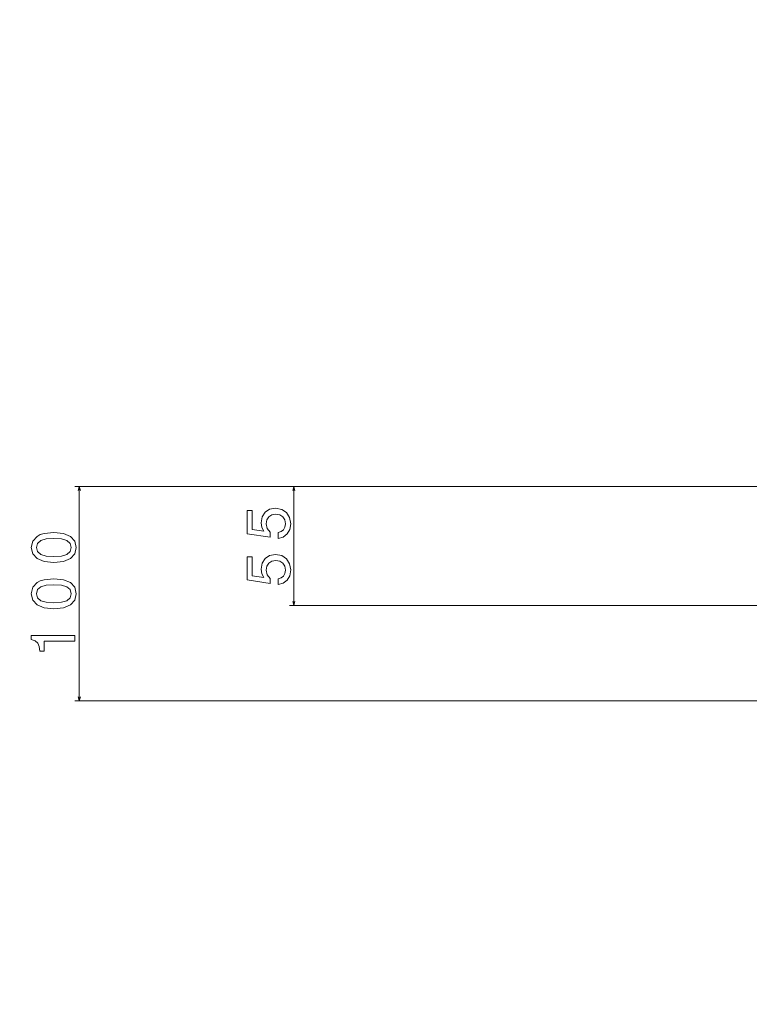
# Model space of a CAD drawing. Units: centimetres. Extents: x -80 to 100, y -148 to 148.
# Drawn here: x -61 to -29, y 54 to 97 of the extents above; entities that cross this region are included whole.
import ezdxf

# ---------------------------------------------------------------- set-up
doc = ezdxf.new("R2010")
doc.units = ezdxf.units.CM
doc.header["$MEASUREMENT"] = 0
doc.layers.add('Quote numeri', color=7, linetype='Continuous')

msp = doc.modelspace()

# ---------------------------------------------------------------- linework, layer by layer
at = {"layer": 'Quote numeri', "color": 253, "lineweight": 9}
msp.add_open_spline([(99.99999, -148.5), (99.99999, -148.5), (99.99999, -136), (99.99999, -136), (99.99999, -136), (99.99999, -136), (-75, -136), (-75, -136), (-75, -136), (-75, -136), (-80, -136), (-80, -136), (-80, -136), (-80, -136), (-80, 125.99999), (-80, 125.99999), (-80, 125.99999), (-80, 125.99999), (-75, 125.99999), (-75, 125.99999), (-75, 125.99999), (-75, 125.99999), (99.99999, 125.99999), (99.99999, 125.99999), (99.99999, 125.99999), (99.99999, 125.99999), (99.99999, 148.49999), (99.99999, 148.49999)], degree=3, knots=[0, 0, 0, 0, 0.14285714, 0.14285714, 0.14285714, 0.14285714, 0.28571429, 0.28571429, 0.28571429, 0.28571429, 0.42857143, 0.42857143, 0.42857143, 0.42857143, 0.57142857, 0.57142857, 0.57142857, 0.57142857, 0.71428571, 0.71428571, 0.71428571, 0.71428571, 0.85714286, 0.85714286, 0.85714286, 0.85714286, 1, 1, 1, 1], dxfattribs=at)
at = {"layer": 'Quote numeri', "color": 34, "lineweight": 13}
for points in [[(-26.98137, 76.27029), (-26.98137, 76.27029), (-58.50754, 76.27029), (-58.50754, 76.27029)], [(-58.31735, 66.8555), (-58.31735, 66.8555), (-58.31735, 76.27029), (-58.31735, 76.27029)], [(-23.3584, 66.8555), (-23.3584, 66.8555), (-58.50754, 66.8555), (-58.50754, 66.8555)]]:
    msp.add_open_spline(points, degree=3, dxfattribs=at)
for points, knots in [([(-58.26808, 76.0866), (-58.26808, 76.0866), (-58.31735, 76.27029), (-58.31735, 76.27029), (-58.31735, 76.27029), (-58.31735, 76.27029), (-58.36656, 76.0866), (-58.36656, 76.0866)], [0, 0, 0, 0, 0.5, 0.5, 0.5, 0.5, 1, 1, 1, 1]), ([(-59.43652, 72.93261), (-59.43652, 72.93261), (-59.00629, 72.97369), (-59.00629, 72.97369), (-59.00629, 72.97369), (-59.00629, 72.97369), (-58.69936, 73.10252), (-58.69936, 73.10252), (-58.69936, 73.10252), (-58.69936, 73.10252), (-58.513, 73.30805), (-58.513, 73.30805), (-58.513, 73.30805), (-58.513, 73.30805), (-58.45268, 73.59307), (-58.45268, 73.59307), (-58.45268, 73.59307), (-58.45268, 73.59307), (-58.513, 73.8753), (-58.513, 73.8753), (-58.513, 73.8753), (-58.513, 73.8753), (-58.69936, 74.08083), (-58.69936, 74.08083), (-58.69936, 74.08083), (-58.69936, 74.08083), (-59.00629, 74.20693), (-59.00629, 74.20693), (-59.00629, 74.20693), (-59.00629, 74.20693), (-59.43652, 74.25074), (-59.43652, 74.25074), (-59.43652, 74.25074), (-59.43652, 74.25074), (-59.86403, 74.20693), (-59.86403, 74.20693), (-59.86403, 74.20693), (-59.86403, 74.20693), (-60.03394, 74.15487), (-60.03394, 74.15487), (-60.03394, 74.15487), (-60.03394, 74.15487), (-60.17375, 74.08083), (-60.17375, 74.08083), (-60.17375, 74.08083), (-60.17375, 74.08083), (-60.36011, 73.8753), (-60.36011, 73.8753), (-60.36011, 73.8753), (-60.36011, 73.8753), (-60.42309, 73.59307), (-60.42309, 73.59307), (-60.42309, 73.59307), (-60.42309, 73.59307), (-60.36011, 73.30805), (-60.36011, 73.30805), (-60.36011, 73.30805), (-60.36011, 73.30805), (-60.17102, 73.10252), (-60.17102, 73.10252), (-60.17102, 73.10252), (-60.17102, 73.10252), (-59.86403, 72.97369), (-59.86403, 72.97369), (-59.86403, 72.97369), (-59.86403, 72.97369), (-59.43652, 72.93261), (-59.43652, 72.93261)], [0, 0, 0, 0, 0.05882353, 0.05882353, 0.05882353, 0.05882353, 0.11764706, 0.11764706, 0.11764706, 0.11764706, 0.17647059, 0.17647059, 0.17647059, 0.17647059, 0.23529412, 0.23529412, 0.23529412, 0.23529412, 0.29411765, 0.29411765, 0.29411765, 0.29411765, 0.35294118, 0.35294118, 0.35294118, 0.35294118, 0.41176471, 0.41176471, 0.41176471, 0.41176471, 0.47058824, 0.47058824, 0.47058824, 0.47058824, 0.52941176, 0.52941176, 0.52941176, 0.52941176, 0.58823529, 0.58823529, 0.58823529, 0.58823529, 0.64705882, 0.64705882, 0.64705882, 0.64705882, 0.70588235, 0.70588235, 0.70588235, 0.70588235, 0.76470588, 0.76470588, 0.76470588, 0.76470588, 0.82352941, 0.82352941, 0.82352941, 0.82352941, 0.88235294, 0.88235294, 0.88235294, 0.88235294, 0.94117647, 0.94117647, 0.94117647, 0.94117647, 1, 1, 1, 1]), ([(-59.43652, 73.19566), (-59.43652, 73.19566), (-59.76815, 73.21763), (-59.76815, 73.21763), (-59.76815, 73.21763), (-59.76815, 73.21763), (-60.00657, 73.28614), (-60.00657, 73.28614), (-60.00657, 73.28614), (-60.00657, 73.28614), (-60.14632, 73.40945), (-60.14632, 73.40945), (-60.14632, 73.40945), (-60.14632, 73.40945), (-60.19566, 73.59307), (-60.19566, 73.59307), (-60.19566, 73.59307), (-60.19566, 73.59307), (-60.14632, 73.7739), (-60.14632, 73.7739), (-60.14632, 73.7739), (-60.14632, 73.7739), (-60.00657, 73.89727), (-60.00657, 73.89727), (-60.00657, 73.89727), (-60.00657, 73.89727), (-59.76815, 73.96578), (-59.76815, 73.96578), (-59.76815, 73.96578), (-59.76815, 73.96578), (-59.43652, 73.98769), (-59.43652, 73.98769), (-59.43652, 73.98769), (-59.43652, 73.98769), (-59.10223, 73.96578), (-59.10223, 73.96578), (-59.10223, 73.96578), (-59.10223, 73.96578), (-58.86381, 73.89727), (-58.86381, 73.89727), (-58.86381, 73.89727), (-58.86381, 73.89727), (-58.72399, 73.7739), (-58.72399, 73.7739), (-58.72399, 73.7739), (-58.72399, 73.7739), (-58.67745, 73.59307), (-58.67745, 73.59307), (-58.67745, 73.59307), (-58.67745, 73.59307), (-58.72399, 73.40945), (-58.72399, 73.40945), (-58.72399, 73.40945), (-58.72399, 73.40945), (-58.86381, 73.28614), (-58.86381, 73.28614), (-58.86381, 73.28614), (-58.86381, 73.28614), (-59.10223, 73.21763), (-59.10223, 73.21763), (-59.10223, 73.21763), (-59.10223, 73.21763), (-59.43652, 73.19566), (-59.43652, 73.19566)], [0, 0, 0, 0, 0.0625, 0.0625, 0.0625, 0.0625, 0.125, 0.125, 0.125, 0.125, 0.1875, 0.1875, 0.1875, 0.1875, 0.25, 0.25, 0.25, 0.25, 0.3125, 0.3125, 0.3125, 0.3125, 0.375, 0.375, 0.375, 0.375, 0.4375, 0.4375, 0.4375, 0.4375, 0.5, 0.5, 0.5, 0.5, 0.5625, 0.5625, 0.5625, 0.5625, 0.625, 0.625, 0.625, 0.625, 0.6875, 0.6875, 0.6875, 0.6875, 0.75, 0.75, 0.75, 0.75, 0.8125, 0.8125, 0.8125, 0.8125, 0.875, 0.875, 0.875, 0.875, 0.9375, 0.9375, 0.9375, 0.9375, 1, 1, 1, 1]), ([(-59.43652, 70.90246), (-59.43652, 70.90246), (-59.00629, 70.94354), (-59.00629, 70.94354), (-59.00629, 70.94354), (-59.00629, 70.94354), (-58.69936, 71.07237), (-58.69936, 71.07237), (-58.69936, 71.07237), (-58.69936, 71.07237), (-58.513, 71.2779), (-58.513, 71.2779), (-58.513, 71.2779), (-58.513, 71.2779), (-58.45268, 71.56293), (-58.45268, 71.56293), (-58.45268, 71.56293), (-58.45268, 71.56293), (-58.513, 71.84516), (-58.513, 71.84516), (-58.513, 71.84516), (-58.513, 71.84516), (-58.69936, 72.05069), (-58.69936, 72.05069), (-58.69936, 72.05069), (-58.69936, 72.05069), (-59.00629, 72.17679), (-59.00629, 72.17679), (-59.00629, 72.17679), (-59.00629, 72.17679), (-59.43652, 72.2206), (-59.43652, 72.2206), (-59.43652, 72.2206), (-59.43652, 72.2206), (-59.86403, 72.17679), (-59.86403, 72.17679), (-59.86403, 72.17679), (-59.86403, 72.17679), (-60.03394, 72.12472), (-60.03394, 72.12472), (-60.03394, 72.12472), (-60.03394, 72.12472), (-60.17375, 72.05069), (-60.17375, 72.05069), (-60.17375, 72.05069), (-60.17375, 72.05069), (-60.36011, 71.84516), (-60.36011, 71.84516), (-60.36011, 71.84516), (-60.36011, 71.84516), (-60.42309, 71.56293), (-60.42309, 71.56293), (-60.42309, 71.56293), (-60.42309, 71.56293), (-60.36011, 71.2779), (-60.36011, 71.2779), (-60.36011, 71.2779), (-60.36011, 71.2779), (-60.17102, 71.07237), (-60.17102, 71.07237), (-60.17102, 71.07237), (-60.17102, 71.07237), (-59.86403, 70.94354), (-59.86403, 70.94354), (-59.86403, 70.94354), (-59.86403, 70.94354), (-59.43652, 70.90246), (-59.43652, 70.90246)], [0, 0, 0, 0, 0.05882353, 0.05882353, 0.05882353, 0.05882353, 0.11764706, 0.11764706, 0.11764706, 0.11764706, 0.17647059, 0.17647059, 0.17647059, 0.17647059, 0.23529412, 0.23529412, 0.23529412, 0.23529412, 0.29411765, 0.29411765, 0.29411765, 0.29411765, 0.35294118, 0.35294118, 0.35294118, 0.35294118, 0.41176471, 0.41176471, 0.41176471, 0.41176471, 0.47058824, 0.47058824, 0.47058824, 0.47058824, 0.52941176, 0.52941176, 0.52941176, 0.52941176, 0.58823529, 0.58823529, 0.58823529, 0.58823529, 0.64705882, 0.64705882, 0.64705882, 0.64705882, 0.70588235, 0.70588235, 0.70588235, 0.70588235, 0.76470588, 0.76470588, 0.76470588, 0.76470588, 0.82352941, 0.82352941, 0.82352941, 0.82352941, 0.88235294, 0.88235294, 0.88235294, 0.88235294, 0.94117647, 0.94117647, 0.94117647, 0.94117647, 1, 1, 1, 1]), ([(-59.43652, 71.16552), (-59.43652, 71.16552), (-59.76815, 71.18742), (-59.76815, 71.18742), (-59.76815, 71.18742), (-59.76815, 71.18742), (-60.00657, 71.256), (-60.00657, 71.256), (-60.00657, 71.256), (-60.00657, 71.256), (-60.14632, 71.3793), (-60.14632, 71.3793), (-60.14632, 71.3793), (-60.14632, 71.3793), (-60.19566, 71.56293), (-60.19566, 71.56293), (-60.19566, 71.56293), (-60.19566, 71.56293), (-60.14632, 71.74376), (-60.14632, 71.74376), (-60.14632, 71.74376), (-60.14632, 71.74376), (-60.00657, 71.86706), (-60.00657, 71.86706), (-60.00657, 71.86706), (-60.00657, 71.86706), (-59.76815, 71.93564), (-59.76815, 71.93564), (-59.76815, 71.93564), (-59.76815, 71.93564), (-59.43652, 71.95754), (-59.43652, 71.95754), (-59.43652, 71.95754), (-59.43652, 71.95754), (-59.10223, 71.93564), (-59.10223, 71.93564), (-59.10223, 71.93564), (-59.10223, 71.93564), (-58.86381, 71.86706), (-58.86381, 71.86706), (-58.86381, 71.86706), (-58.86381, 71.86706), (-58.72399, 71.74376), (-58.72399, 71.74376), (-58.72399, 71.74376), (-58.72399, 71.74376), (-58.67745, 71.56293), (-58.67745, 71.56293), (-58.67745, 71.56293), (-58.67745, 71.56293), (-58.72399, 71.3793), (-58.72399, 71.3793), (-58.72399, 71.3793), (-58.72399, 71.3793), (-58.86381, 71.256), (-58.86381, 71.256), (-58.86381, 71.256), (-58.86381, 71.256), (-59.10223, 71.18742), (-59.10223, 71.18742), (-59.10223, 71.18742), (-59.10223, 71.18742), (-59.43652, 71.16552), (-59.43652, 71.16552)], [0, 0, 0, 0, 0.0625, 0.0625, 0.0625, 0.0625, 0.125, 0.125, 0.125, 0.125, 0.1875, 0.1875, 0.1875, 0.1875, 0.25, 0.25, 0.25, 0.25, 0.3125, 0.3125, 0.3125, 0.3125, 0.375, 0.375, 0.375, 0.375, 0.4375, 0.4375, 0.4375, 0.4375, 0.5, 0.5, 0.5, 0.5, 0.5625, 0.5625, 0.5625, 0.5625, 0.625, 0.625, 0.625, 0.625, 0.6875, 0.6875, 0.6875, 0.6875, 0.75, 0.75, 0.75, 0.75, 0.8125, 0.8125, 0.8125, 0.8125, 0.875, 0.875, 0.875, 0.875, 0.9375, 0.9375, 0.9375, 0.9375, 1, 1, 1, 1]), ([(-58.50754, 69.48345), (-58.50754, 69.48345), (-58.50754, 69.73279), (-58.50754, 69.73279), (-58.50754, 69.73279), (-58.50754, 69.73279), (-60.42309, 69.73279), (-60.42309, 69.73279), (-60.42309, 69.73279), (-60.42309, 69.73279), (-60.42309, 69.54643), (-60.42309, 69.54643), (-60.42309, 69.54643), (-60.42309, 69.54643), (-60.25598, 69.4971), (-60.25598, 69.4971), (-60.25598, 69.4971), (-60.25598, 69.4971), (-60.14359, 69.39849), (-60.14359, 69.39849), (-60.14359, 69.39849), (-60.14359, 69.39849), (-60.07781, 69.24776), (-60.07781, 69.24776), (-60.07781, 69.24776), (-60.07781, 69.24776), (-60.05591, 69.03943), (-60.05591, 69.03943), (-60.05591, 69.03943), (-60.05591, 69.03943), (-59.8613, 69.03943), (-59.8613, 69.03943), (-59.8613, 69.03943), (-59.8613, 69.03943), (-59.8613, 69.48345), (-59.8613, 69.48345), (-59.8613, 69.48345), (-59.8613, 69.48345), (-58.50754, 69.48345), (-58.50754, 69.48345)], [0, 0, 0, 0, 0.1, 0.1, 0.1, 0.1, 0.2, 0.2, 0.2, 0.2, 0.3, 0.3, 0.3, 0.3, 0.4, 0.4, 0.4, 0.4, 0.5, 0.5, 0.5, 0.5, 0.6, 0.6, 0.6, 0.6, 0.7, 0.7, 0.7, 0.7, 0.8, 0.8, 0.8, 0.8, 0.9, 0.9, 0.9, 0.9, 1, 1, 1, 1]), ([(-58.36656, 67.03919), (-58.36656, 67.03919), (-58.31735, 66.8555), (-58.31735, 66.8555), (-58.31735, 66.8555), (-58.31735, 66.8555), (-58.26808, 67.03919), (-58.26808, 67.03919)], [0, 0, 0, 0, 0.5, 0.5, 0.5, 0.5, 1, 1, 1, 1])]:
    msp.add_open_spline(points, degree=3, knots=knots, dxfattribs=at)
at = {"layer": 'Quote numeri', "lineweight": 13}
for points in [[(-26.98137, 76.27029), (-26.98137, 76.27029), (-49.09028, 76.27029), (-49.09028, 76.27029)], [(-48.90009, 71.04007), (-48.90009, 71.04007), (-48.90009, 76.27029), (-48.90009, 76.27029)], [(-3.27548, 71.04007), (-3.27548, 71.04007), (-49.09028, 71.04007), (-49.09028, 71.04007)]]:
    msp.add_open_spline(points, degree=3, dxfattribs=at)
for points, knots in [([(-48.85082, 76.0866), (-48.85082, 76.0866), (-48.90009, 76.27029), (-48.90009, 76.27029), (-48.90009, 76.27029), (-48.90009, 76.27029), (-48.94929, 76.0866), (-48.94929, 76.0866)], [0, 0, 0, 0, 0.5, 0.5, 0.5, 0.5, 1, 1, 1, 1]), ([(-49.58629, 73.99061), (-49.58629, 73.99061), (-49.36159, 74.05093), (-49.36159, 74.05093), (-49.36159, 74.05093), (-49.36159, 74.05093), (-49.18615, 74.18522), (-49.18615, 74.18522), (-49.18615, 74.18522), (-49.18615, 74.18522), (-49.07656, 74.3825), (-49.07656, 74.3825), (-49.07656, 74.3825), (-49.07656, 74.3825), (-49.03542, 74.63463), (-49.03542, 74.63463), (-49.03542, 74.63463), (-49.03542, 74.63463), (-49.08475, 74.9114), (-49.08475, 74.9114), (-49.08475, 74.9114), (-49.08475, 74.9114), (-49.21904, 75.12792), (-49.21904, 75.12792), (-49.21904, 75.12792), (-49.21904, 75.12792), (-49.43283, 75.26494), (-49.43283, 75.26494), (-49.43283, 75.26494), (-49.43283, 75.26494), (-49.70687, 75.317), (-49.70687, 75.317), (-49.70687, 75.317), (-49.70687, 75.317), (-49.96173, 75.27046), (-49.96173, 75.27046), (-49.96173, 75.27046), (-49.96173, 75.27046), (-50.1618, 75.1389), (-50.1618, 75.1389), (-50.1618, 75.1389), (-50.1618, 75.1389), (-50.29057, 74.93337), (-50.29057, 74.93337), (-50.29057, 74.93337), (-50.29057, 74.93337), (-50.33717, 74.66752), (-50.33717, 74.66752), (-50.33717, 74.66752), (-50.33717, 74.66752), (-50.30428, 74.46199), (-50.30428, 74.46199), (-50.30428, 74.46199), (-50.30428, 74.46199), (-50.21387, 74.303), (-50.21387, 74.303), (-50.21387, 74.303), (-50.21387, 74.303), (-50.72633, 74.37977), (-50.72633, 74.37977), (-50.72633, 74.37977), (-50.72633, 74.37977), (-50.72633, 75.21287), (-50.72633, 75.21287), (-50.72633, 75.21287), (-50.72633, 75.21287), (-50.95103, 75.21287), (-50.95103, 75.21287), (-50.95103, 75.21287), (-50.95103, 75.21287), (-50.95103, 74.19614), (-50.95103, 74.19614), (-50.95103, 74.19614), (-50.95103, 74.19614), (-49.94256, 74.04541), (-49.94256, 74.04541), (-49.94256, 74.04541), (-49.94256, 74.04541), (-49.94256, 74.26465), (-49.94256, 74.26465), (-49.94256, 74.26465), (-49.94256, 74.26465), (-50.07132, 74.42364), (-50.07132, 74.42364), (-50.07132, 74.42364), (-50.07132, 74.42364), (-50.11793, 74.62644), (-50.11793, 74.62644), (-50.11793, 74.62644), (-50.11793, 74.62644), (-50.08777, 74.80181), (-50.08777, 74.80181), (-50.08777, 74.80181), (-50.08777, 74.80181), (-50.00008, 74.9361), (-50.00008, 74.9361), (-50.00008, 74.9361), (-50.00008, 74.9361), (-49.86579, 75.02106), (-49.86579, 75.02106), (-49.86579, 75.02106), (-49.86579, 75.02106), (-49.69315, 75.05122), (-49.69315, 75.05122), (-49.69315, 75.05122), (-49.69315, 75.05122), (-49.52051, 75.02106), (-49.52051, 75.02106), (-49.52051, 75.02106), (-49.52051, 75.02106), (-49.38622, 74.93337), (-49.38622, 74.93337), (-49.38622, 74.93337), (-49.38622, 74.93337), (-49.30127, 74.79908), (-49.30127, 74.79908), (-49.30127, 74.79908), (-49.30127, 74.79908), (-49.27111, 74.62644), (-49.27111, 74.62644), (-49.27111, 74.62644), (-49.27111, 74.62644), (-49.29028, 74.48117), (-49.29028, 74.48117), (-49.29028, 74.48117), (-49.29028, 74.48117), (-49.35333, 74.36878), (-49.35333, 74.36878), (-49.35333, 74.36878), (-49.35333, 74.36878), (-49.452, 74.28662), (-49.452, 74.28662), (-49.452, 74.28662), (-49.452, 74.28662), (-49.58629, 74.24548), (-49.58629, 74.24548), (-49.58629, 74.24548), (-49.58629, 74.24548), (-49.58629, 73.99061), (-49.58629, 73.99061)], [0, 0, 0, 0, 0.02857143, 0.02857143, 0.02857143, 0.02857143, 0.05714286, 0.05714286, 0.05714286, 0.05714286, 0.08571429, 0.08571429, 0.08571429, 0.08571429, 0.11428571, 0.11428571, 0.11428571, 0.11428571, 0.14285714, 0.14285714, 0.14285714, 0.14285714, 0.17142857, 0.17142857, 0.17142857, 0.17142857, 0.2, 0.2, 0.2, 0.2, 0.22857143, 0.22857143, 0.22857143, 0.22857143, 0.25714286, 0.25714286, 0.25714286, 0.25714286, 0.28571429, 0.28571429, 0.28571429, 0.28571429, 0.31428571, 0.31428571, 0.31428571, 0.31428571, 0.34285714, 0.34285714, 0.34285714, 0.34285714, 0.37142857, 0.37142857, 0.37142857, 0.37142857, 0.4, 0.4, 0.4, 0.4, 0.42857143, 0.42857143, 0.42857143, 0.42857143, 0.45714286, 0.45714286, 0.45714286, 0.45714286, 0.48571429, 0.48571429, 0.48571429, 0.48571429, 0.51428571, 0.51428571, 0.51428571, 0.51428571, 0.54285714, 0.54285714, 0.54285714, 0.54285714, 0.57142857, 0.57142857, 0.57142857, 0.57142857, 0.6, 0.6, 0.6, 0.6, 0.62857143, 0.62857143, 0.62857143, 0.62857143, 0.65714286, 0.65714286, 0.65714286, 0.65714286, 0.68571429, 0.68571429, 0.68571429, 0.68571429, 0.71428571, 0.71428571, 0.71428571, 0.71428571, 0.74285714, 0.74285714, 0.74285714, 0.74285714, 0.77142857, 0.77142857, 0.77142857, 0.77142857, 0.8, 0.8, 0.8, 0.8, 0.82857143, 0.82857143, 0.82857143, 0.82857143, 0.85714286, 0.85714286, 0.85714286, 0.85714286, 0.88571429, 0.88571429, 0.88571429, 0.88571429, 0.91428571, 0.91428571, 0.91428571, 0.91428571, 0.94285714, 0.94285714, 0.94285714, 0.94285714, 0.97142857, 0.97142857, 0.97142857, 0.97142857, 1, 1, 1, 1]), ([(-49.58629, 71.96047), (-49.58629, 71.96047), (-49.36159, 72.02072), (-49.36159, 72.02072), (-49.36159, 72.02072), (-49.36159, 72.02072), (-49.18615, 72.15501), (-49.18615, 72.15501), (-49.18615, 72.15501), (-49.18615, 72.15501), (-49.07656, 72.35235), (-49.07656, 72.35235), (-49.07656, 72.35235), (-49.07656, 72.35235), (-49.03542, 72.60449), (-49.03542, 72.60449), (-49.03542, 72.60449), (-49.03542, 72.60449), (-49.08475, 72.88126), (-49.08475, 72.88126), (-49.08475, 72.88126), (-49.08475, 72.88126), (-49.21904, 73.09777), (-49.21904, 73.09777), (-49.21904, 73.09777), (-49.21904, 73.09777), (-49.43283, 73.23479), (-49.43283, 73.23479), (-49.43283, 73.23479), (-49.43283, 73.23479), (-49.70687, 73.28686), (-49.70687, 73.28686), (-49.70687, 73.28686), (-49.70687, 73.28686), (-49.96173, 73.24025), (-49.96173, 73.24025), (-49.96173, 73.24025), (-49.96173, 73.24025), (-50.1618, 73.10876), (-50.1618, 73.10876), (-50.1618, 73.10876), (-50.1618, 73.10876), (-50.29057, 72.90316), (-50.29057, 72.90316), (-50.29057, 72.90316), (-50.29057, 72.90316), (-50.33717, 72.63738), (-50.33717, 72.63738), (-50.33717, 72.63738), (-50.33717, 72.63738), (-50.30428, 72.43185), (-50.30428, 72.43185), (-50.30428, 72.43185), (-50.30428, 72.43185), (-50.21387, 72.27286), (-50.21387, 72.27286), (-50.21387, 72.27286), (-50.21387, 72.27286), (-50.72633, 72.34962), (-50.72633, 72.34962), (-50.72633, 72.34962), (-50.72633, 72.34962), (-50.72633, 73.18273), (-50.72633, 73.18273), (-50.72633, 73.18273), (-50.72633, 73.18273), (-50.95103, 73.18273), (-50.95103, 73.18273), (-50.95103, 73.18273), (-50.95103, 73.18273), (-50.95103, 72.166), (-50.95103, 72.166), (-50.95103, 72.166), (-50.95103, 72.166), (-49.94256, 72.01526), (-49.94256, 72.01526), (-49.94256, 72.01526), (-49.94256, 72.01526), (-49.94256, 72.23451), (-49.94256, 72.23451), (-49.94256, 72.23451), (-49.94256, 72.23451), (-50.07132, 72.39343), (-50.07132, 72.39343), (-50.07132, 72.39343), (-50.07132, 72.39343), (-50.11793, 72.59623), (-50.11793, 72.59623), (-50.11793, 72.59623), (-50.11793, 72.59623), (-50.08777, 72.77167), (-50.08777, 72.77167), (-50.08777, 72.77167), (-50.08777, 72.77167), (-50.00008, 72.90596), (-50.00008, 72.90596), (-50.00008, 72.90596), (-50.00008, 72.90596), (-49.86579, 72.99091), (-49.86579, 72.99091), (-49.86579, 72.99091), (-49.86579, 72.99091), (-49.69315, 73.02101), (-49.69315, 73.02101), (-49.69315, 73.02101), (-49.69315, 73.02101), (-49.52051, 72.99091), (-49.52051, 72.99091), (-49.52051, 72.99091), (-49.52051, 72.99091), (-49.38622, 72.90316), (-49.38622, 72.90316), (-49.38622, 72.90316), (-49.38622, 72.90316), (-49.30127, 72.76894), (-49.30127, 72.76894), (-49.30127, 72.76894), (-49.30127, 72.76894), (-49.27111, 72.59623), (-49.27111, 72.59623), (-49.27111, 72.59623), (-49.27111, 72.59623), (-49.29028, 72.45102), (-49.29028, 72.45102), (-49.29028, 72.45102), (-49.29028, 72.45102), (-49.35333, 72.33864), (-49.35333, 72.33864), (-49.35333, 72.33864), (-49.35333, 72.33864), (-49.452, 72.25641), (-49.452, 72.25641), (-49.452, 72.25641), (-49.452, 72.25641), (-49.58629, 72.21533), (-49.58629, 72.21533), (-49.58629, 72.21533), (-49.58629, 72.21533), (-49.58629, 71.96047), (-49.58629, 71.96047)], [0, 0, 0, 0, 0.02857143, 0.02857143, 0.02857143, 0.02857143, 0.05714286, 0.05714286, 0.05714286, 0.05714286, 0.08571429, 0.08571429, 0.08571429, 0.08571429, 0.11428571, 0.11428571, 0.11428571, 0.11428571, 0.14285714, 0.14285714, 0.14285714, 0.14285714, 0.17142857, 0.17142857, 0.17142857, 0.17142857, 0.2, 0.2, 0.2, 0.2, 0.22857143, 0.22857143, 0.22857143, 0.22857143, 0.25714286, 0.25714286, 0.25714286, 0.25714286, 0.28571429, 0.28571429, 0.28571429, 0.28571429, 0.31428571, 0.31428571, 0.31428571, 0.31428571, 0.34285714, 0.34285714, 0.34285714, 0.34285714, 0.37142857, 0.37142857, 0.37142857, 0.37142857, 0.4, 0.4, 0.4, 0.4, 0.42857143, 0.42857143, 0.42857143, 0.42857143, 0.45714286, 0.45714286, 0.45714286, 0.45714286, 0.48571429, 0.48571429, 0.48571429, 0.48571429, 0.51428571, 0.51428571, 0.51428571, 0.51428571, 0.54285714, 0.54285714, 0.54285714, 0.54285714, 0.57142857, 0.57142857, 0.57142857, 0.57142857, 0.6, 0.6, 0.6, 0.6, 0.62857143, 0.62857143, 0.62857143, 0.62857143, 0.65714286, 0.65714286, 0.65714286, 0.65714286, 0.68571429, 0.68571429, 0.68571429, 0.68571429, 0.71428571, 0.71428571, 0.71428571, 0.71428571, 0.74285714, 0.74285714, 0.74285714, 0.74285714, 0.77142857, 0.77142857, 0.77142857, 0.77142857, 0.8, 0.8, 0.8, 0.8, 0.82857143, 0.82857143, 0.82857143, 0.82857143, 0.85714286, 0.85714286, 0.85714286, 0.85714286, 0.88571429, 0.88571429, 0.88571429, 0.88571429, 0.91428571, 0.91428571, 0.91428571, 0.91428571, 0.94285714, 0.94285714, 0.94285714, 0.94285714, 0.97142857, 0.97142857, 0.97142857, 0.97142857, 1, 1, 1, 1]), ([(-48.94929, 71.22376), (-48.94929, 71.22376), (-48.90009, 71.04007), (-48.90009, 71.04007), (-48.90009, 71.04007), (-48.90009, 71.04007), (-48.85082, 71.22376), (-48.85082, 71.22376)], [0, 0, 0, 0, 0.5, 0.5, 0.5, 0.5, 1, 1, 1, 1])]:
    msp.add_open_spline(points, degree=3, knots=knots, dxfattribs=at)

doc.saveas('drawing.dxf')
